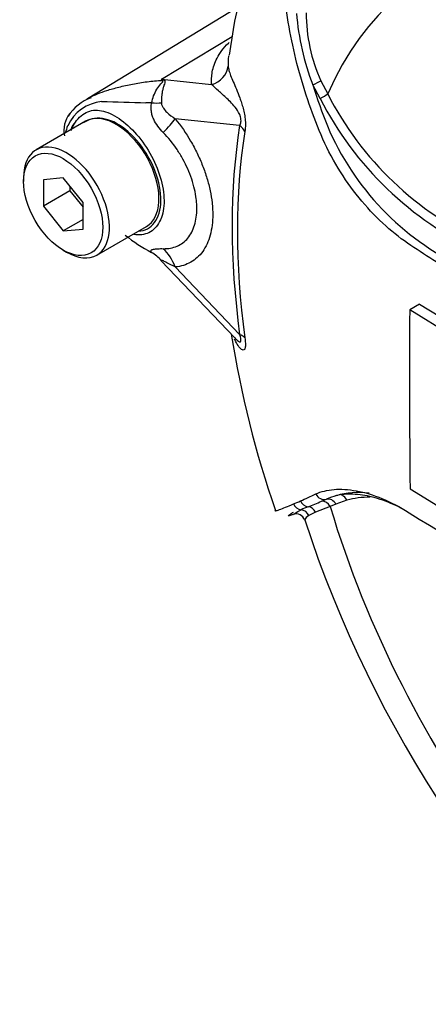
# Paper-space layout 'Sheet1' of a CAD drawing. Units: millimetres. Extents: x 0 to 4158, y 0 to 2940.
# Drawn here: x 2691 to 2716, y 2410 to 2472 of the extents above; entities that cross this region are included whole.
import ezdxf

# ---------------------------------------------------------------- set-up
doc = ezdxf.new("R2010")
doc.units = ezdxf.units.MM
doc.header["$LTSCALE"] = 7
for name, color, linetype in [('tangent', 7, 'Continuous'), ('TSH-1', 7, 'Continuous'), ('visible', 7, 'Continuous')]:
    doc.layers.add(name, color=color, linetype=linetype)

# ---------------------------------------------------------------- blocks, each defined once
blk = doc.blocks.new('SE11')
at = {"layer": 'tangent', "color": 7, "linetype": 'Continuous'}
for p, q in [((2699.619, 2467.846), (2704.033, 2470.511)), ((2699.619, 2467.846), (2702.757, 2467.515)), ((2709.535, 2466.635), (2709.076, 2467.495)), ((2709.586, 2467.747), (2710.011, 2466.928)), ((2704.509, 2464.957), (2700.485, 2465.381)), ((2700.488, 2456.127), (2704.509, 2451.908)), ((2709.628, 2441.492), (2709.926, 2441.62)), ((2711.21, 2441.554), (2710.518, 2441.304)), ((2710.163, 2441.163), (2709.254, 2440.807)), ((2710.518, 2441.304), (2710.163, 2441.163)), ((2709.254, 2440.807), (2708.837, 2440.6))]:
    blk.add_line(p, q, dxfattribs=at)
for centre, radius, start, end in [((2723.53, 2473.117), 15.509, 184.27936, 201.25734), ((2718.777, 2471.956), 10.108, 179.74715, 204.60348), ((2693.247, 2462.857), 8.092, 37.40292, 38.05662), ((2694.399, 2449.247), 19.317, 73.89129, 74.32528), ((2741.429, 2477.578), 33.888, 197.31135, 201.91179), ((2728.073, 2476.127), 20.269, 206.98828, 245.79663), ((2696.185, 2463.797), 2.677, 96.32118, 154.5734), ((2703.984, 2715.753), 249.427, 268.1404, 268.77495), ((2697.572, 2439.61), 26.794, 86.91698, 87.69126), ((2728.394, 2476.294), 21.188, 207.11902, 245.21207), ((2699.124, 2462.923), 5.726, 159.31512, 164.21672), ((2725.761, 2471.589), 17.119, 202.88441, 244.6977), ((2692.591, 2477.079), 38.881, 293.13999, 293.83617), ((2681.543, 2501.954), 66.1, 293.88187, 294.79876), ((2698.68, 2467.66), 28.366, 290.87638, 292.70291), ((2711.677, 2434.043), 7.677, 112.10178, 115.66781)]:
    blk.add_arc(centre, radius, start, end, dxfattribs=at)
for centre, major_axis, ratio, start_param, end_param in [((2737.21, 2438.6), (20.728, -35.902), 0.57735, 1.167622, 3.544767), ((2702.349, 2468.832), (1.454, 0.11), 0.942749, 4.925221, 6.084573), ((2698.885, 2470.403), (-1.985, -2.137), 0.923889, 1.074155, 1.105664), ((2709.139, 2467.549), (0.527, 0.25), 0.03891, 4.575182, 5.707017), ((2709.599, 2466.69), (0.5, 0.301), 0.02522, 4.569638, 5.667481), ((2697.445, 2466.676), (2.909, -0.205), 0.081527, -0.995849, -0.720939), ((2698.423, 2464.19), (2.271, 1.83), 0.21282, -1.137166, -0.632157), ((2738.035, 2439.076), (-24.041, 41.64), 0.57735, 0.618425, 0.952371), ((2703.478, 2464.362), (1.44, -0.23), 0.665275, 0.461393, 0.884042), ((2698.426, 2454.936), (-0.257, 2.905), 0.788564, 5.063901, 5.570345), ((2703.478, 2451.312), (1.445, 0.195), 0.473366, 0.292109, 0.714758), ((2708.806, 2441.731), (-0.245, 0.529), 0.938164, 1.54803, 2.651096), ((2709.746, 2442.173), (-0.251, 0.527), 0.90515, 1.564314, 2.997564), ((2709.75, 2440.925), (-0.203, 0.547), 0.812602, 4.849493, 6.108787), ((2710.106, 2441.066), (-0.227, 0.537), 0.814412, 4.813034, 6.177846), ((2710.797, 2441.316), (0.166, -0.559), 0.808826, 1.761835, 2.584431), ((2716.415, 2430.613), (-6.096, 10.559), 0.57735, 5.949256, 6.146003), ((2708.385, 2441.539), (-0.239, 0.532), 0.954791, 1.542656, 2.640779), ((2708.317, 2440.386), (-0.273, 0.516), 0.963424, 4.620311, 5.721479), ((2708.77, 2440.581), (-0.202, 0.547), 0.915302, 4.789426, 5.866323), ((2737.21, 2438.6), (-20.728, 35.902), 0.57735, 1.181276, 3.531113)]:
    blk.add_ellipse(centre, major_axis=major_axis, ratio=ratio, start_param=start_param, end_param=end_param, dxfattribs=at)
for points, knots in [([(2702.757, 2467.515), (2702.752, 2467.579), (2702.751, 2467.645), (2702.751, 2467.776), (2702.752, 2467.841), (2702.761, 2468.04), (2702.775, 2468.175), (2702.826, 2468.449), (2702.862, 2468.589), (2702.958, 2468.875), (2703.019, 2469.021), (2703.179, 2469.322), (2703.276, 2469.475), (2703.511, 2469.787), (2703.648, 2469.945), (2703.82, 2470.12), (2703.834, 2470.134), (2703.848, 2470.148)], [0, 0, 0, 0, 0.0625, 0.0625, 0.125, 0.125, 0.25, 0.25, 0.375, 0.375, 0.5, 0.5, 0.625, 0.625, 0.75, 0.75, 0.7610058, 0.7610058, 0.7610058, 0.7610058]), ([(2703.818, 2469.313), (2703.802, 2469.21), (2703.794, 2469.109), (2703.788, 2468.949), (2703.787, 2468.891), (2703.788, 2468.777), (2703.79, 2468.721), (2703.795, 2468.669)], [0.7634385, 0.7634385, 0.7634385, 0.7634385, 0.875, 0.875, 0.9375, 0.9375, 1, 1, 1, 1]), ([(2703.795, 2468.669), (2703.802, 2468.589), (2703.815, 2468.5), (2703.865, 2468.301), (2703.901, 2468.19), (2703.993, 2467.95), (2704.049, 2467.82), (2704.17, 2467.538), (2704.236, 2467.387), (2704.375, 2467.055), (2704.447, 2466.876), (2704.554, 2466.583), (2704.59, 2466.48), (2704.66, 2466.263), (2704.693, 2466.149), (2704.755, 2465.911), (2704.784, 2465.785), (2704.819, 2465.592), (2704.829, 2465.527), (2704.846, 2465.397), (2704.853, 2465.331), (2704.868, 2465.14), (2704.87, 2465.016), (2704.862, 2464.785), (2704.851, 2464.68), (2704.835, 2464.583)], [0, 0, 0, 0, 0.125, 0.125, 0.25, 0.25, 0.375, 0.375, 0.5, 0.5, 0.625, 0.625, 0.6875, 0.6875, 0.75, 0.75, 0.8125, 0.8125, 0.84375, 0.84375, 0.875, 0.875, 0.9375, 0.9375, 1, 1, 1, 1]), ([(2695.133, 2466.699), (2695.44, 2466.866), (2695.798, 2467.014), (2696.328, 2467.179), (2696.446, 2467.213), (2696.698, 2467.283), (2696.831, 2467.319), (2697.24, 2467.424), (2697.528, 2467.49), (2698.12, 2467.604), (2698.423, 2467.652), (2699.042, 2467.728), (2699.357, 2467.756), (2699.675, 2467.773)], [0.2757979, 0.2757979, 0.2757979, 0.2757979, 0.5, 0.5, 0.5625, 0.5625, 0.625, 0.625, 0.75, 0.75, 0.875, 0.875, 1, 1, 1, 1]), ([(2699.013, 2466.366), (2699.067, 2466.678), (2699.184, 2466.972), (2699.417, 2467.346), (2699.504, 2467.457), (2699.633, 2467.606), (2699.677, 2467.652), (2699.731, 2467.733), (2699.723, 2467.763), (2699.675, 2467.773)], [0, 0, 0, 0, 0.5, 0.5, 0.75, 0.75, 0.875, 0.875, 1, 1, 1, 1]), ([(2699.759, 2467.806), (2699.782, 2467.799), (2699.802, 2467.791), (2699.831, 2467.769), (2699.84, 2467.755), (2699.853, 2467.707), (2699.844, 2467.667), (2699.818, 2467.575), (2699.799, 2467.523), (2699.763, 2467.412), (2699.744, 2467.352), (2699.71, 2467.223), (2699.693, 2467.154), (2699.665, 2467.011), (2699.653, 2466.936), (2699.625, 2466.705), (2699.616, 2466.538), (2699.619, 2466.366)], [0, 0, 0, 0, 0.0625, 0.0625, 0.125, 0.125, 0.25, 0.25, 0.375, 0.375, 0.5, 0.5, 0.625, 0.625, 0.75, 0.75, 1, 1, 1, 1]), ([(2704.509, 2464.957), (2704.544, 2465.018), (2704.574, 2465.09), (2704.601, 2465.278), (2704.591, 2465.396), (2704.503, 2465.71), (2704.399, 2465.866), (2704.108, 2466.269), (2703.908, 2466.463), (2703.528, 2466.821), (2703.346, 2466.978), (2703.021, 2467.271), (2702.882, 2467.407), (2702.757, 2467.515)], [0, 0, 0, 0, 0.0625, 0.0625, 0.125, 0.125, 0.25, 0.25, 0.5, 0.5, 0.75, 0.75, 1, 1, 1, 1]), ([(2699.73, 2464.521), (2699.491, 2464.762), (2699.281, 2465.035), (2699.106, 2465.427), (2699.076, 2465.507), (2699.027, 2465.673), (2699.009, 2465.758), (2698.985, 2465.929), (2698.98, 2466.016), (2698.985, 2466.191), (2698.995, 2466.279), (2699.013, 2466.366)], [0, 0, 0, 0, 0.5, 0.5, 0.625, 0.625, 0.75, 0.75, 0.875, 0.875, 1, 1, 1, 1]), ([(2699.619, 2466.366), (2699.621, 2466.3), (2699.639, 2466.241), (2699.686, 2466.132), (2699.716, 2466.083), (2699.813, 2465.942), (2699.888, 2465.86), (2700.125, 2465.631), (2700.301, 2465.5), (2700.485, 2465.381)], [0, 0, 0, 0, 0.125, 0.125, 0.25, 0.25, 0.5, 0.5, 1, 1, 1, 1]), ([(2694, 2464.643), (2694.047, 2464.787), (2694.105, 2464.922), (2694.361, 2465.378), (2694.627, 2465.629), (2695.21, 2465.914), (2695.532, 2465.952), (2696.219, 2465.816), (2696.598, 2465.646), (2697.727, 2464.886), (2698.48, 2464.028), (2699.53, 2462.07), (2699.817, 2460.998), (2699.785, 2460.105)], [0.5395275, 0.5395275, 0.5395275, 0.5395275, 0.5625, 0.5625, 0.625, 0.625, 0.6875, 0.6875, 0.75, 0.75, 0.875, 0.875, 1, 1, 1, 1]), ([(2698.18, 2458.355), (2698.593, 2458.383), (2698.943, 2458.572), (2699.438, 2459.226), (2699.579, 2459.7), (2699.597, 2460.822), (2699.474, 2461.456), (2698.996, 2462.716), (2698.644, 2463.333), (2697.802, 2464.383), (2697.31, 2464.816), (2696.34, 2465.354), (2695.861, 2465.456), (2695.446, 2465.393)], [0.2538071, 0.2538071, 0.2538071, 0.2538071, 0.375, 0.375, 0.5, 0.5, 0.625, 0.625, 0.75, 0.75, 0.875, 0.875, 1, 1, 1, 1]), ([(2700.485, 2465.381), (2700.839, 2464.941), (2701.161, 2464.474), (2701.593, 2463.733), (2701.73, 2463.477), (2701.979, 2462.964), (2702.092, 2462.706), (2702.297, 2462.187), (2702.387, 2461.926), (2702.506, 2461.533), (2702.543, 2461.401), (2702.609, 2461.141), (2702.639, 2461.012), (2702.719, 2460.629), (2702.759, 2460.377), (2702.8, 2460.008), (2702.81, 2459.885), (2702.824, 2459.643), (2702.827, 2459.523), (2702.828, 2458.935), (2702.774, 2458.505), (2702.615, 2457.918), (2702.548, 2457.733), (2702.391, 2457.393), (2702.301, 2457.237), (2702.097, 2456.952), (2701.982, 2456.823), (2701.732, 2456.596), (2701.598, 2456.499), (2701.311, 2456.338), (2701.159, 2456.273), (2700.836, 2456.175), (2700.665, 2456.142), (2700.488, 2456.127)], [0, 0, 0, 0, 0.125, 0.125, 0.1875, 0.1875, 0.25, 0.25, 0.3125, 0.3125, 0.34375, 0.34375, 0.375, 0.375, 0.4375, 0.4375, 0.46875, 0.46875, 0.5, 0.5, 0.625, 0.625, 0.6875, 0.6875, 0.75, 0.75, 0.8125, 0.8125, 0.875, 0.875, 0.9375, 0.9375, 1, 1, 1, 1]), ([(2699.73, 2457.266), (2699.89, 2457.264), (2700.044, 2457.276), (2700.335, 2457.33), (2700.472, 2457.371), (2700.731, 2457.482), (2700.852, 2457.552), (2701.077, 2457.721), (2701.18, 2457.82), (2701.363, 2458.04), (2701.444, 2458.163), (2701.585, 2458.432), (2701.645, 2458.58), (2701.789, 2459.051), (2701.836, 2459.399), (2701.836, 2459.877), (2701.833, 2459.974), (2701.821, 2460.171), (2701.812, 2460.271), (2701.775, 2460.571), (2701.74, 2460.775), (2701.644, 2461.189), (2701.584, 2461.402), (2701.442, 2461.826), (2701.361, 2462.036), (2701.177, 2462.451), (2701.076, 2462.657), (2700.852, 2463.064), (2700.728, 2463.266), (2700.339, 2463.843), (2700.05, 2464.198), (2699.73, 2464.521)], [0, 0, 0, 0, 0.0625, 0.0625, 0.125, 0.125, 0.1875, 0.1875, 0.25, 0.25, 0.3125, 0.3125, 0.375, 0.375, 0.5, 0.5, 0.53125, 0.53125, 0.5625, 0.5625, 0.625, 0.625, 0.6875, 0.6875, 0.75, 0.75, 0.8125, 0.8125, 0.875, 0.875, 1, 1, 1, 1]), ([(2699.785, 2460.105), (2699.769, 2459.658), (2699.675, 2459.268), (2699.349, 2458.639), (2699.115, 2458.403), (2698.56, 2458.133), (2698.238, 2458.092), (2697.894, 2458.142)], [0, 0, 0, 0, 0.0625, 0.0625, 0.125, 0.125, 0.1851804, 0.1851804, 0.1851804, 0.1851804]), ([(2699.006, 2457.029), (2698.987, 2457.058), (2698.977, 2457.083), (2698.972, 2457.128), (2698.977, 2457.147), (2699.001, 2457.179), (2699.02, 2457.193), (2699.07, 2457.216), (2699.101, 2457.225), (2699.208, 2457.249), (2699.297, 2457.258), (2699.497, 2457.268), (2699.609, 2457.269), (2699.73, 2457.266)], [0, 0, 0, 0, 0.125, 0.125, 0.25, 0.25, 0.375, 0.375, 0.5, 0.5, 0.75, 0.75, 1, 1, 1, 1]), ([(2700.488, 2456.127), (2700.302, 2456.221), (2700.124, 2456.31), (2699.884, 2456.43), (2699.808, 2456.468), (2699.712, 2456.512), (2699.683, 2456.525), (2699.635, 2456.542), (2699.617, 2456.546), (2699.616, 2456.536)], [0, 0, 0, 0, 0.5, 0.5, 0.75, 0.75, 0.875, 0.875, 1, 1, 1, 1]), ([(2704.835, 2451.696), (2704.851, 2451.581), (2704.861, 2451.472), (2704.87, 2451.276), (2704.868, 2451.19), (2704.853, 2451.088), (2704.846, 2451.058), (2704.829, 2451.009), (2704.819, 2450.989), (2704.784, 2450.944), (2704.756, 2450.932), (2704.694, 2450.936), (2704.66, 2450.951), (2704.59, 2451.002), (2704.555, 2451.036), (2704.447, 2451.159), (2704.374, 2451.268), (2704.265, 2451.464), (2704.225, 2451.541), (2704.187, 2451.624)], [0, 0, 0, 0, 0.0625, 0.0625, 0.125, 0.125, 0.15625, 0.15625, 0.1875, 0.1875, 0.25, 0.25, 0.3125, 0.3125, 0.375, 0.375, 0.5, 0.5, 0.5732358, 0.5732358, 0.5732358, 0.5732358]), ([(2704.217, 2451.69), (2704.245, 2451.66), (2704.274, 2451.631), (2704.399, 2451.512), (2704.501, 2451.427), (2704.591, 2451.475), (2704.601, 2451.534), (2704.574, 2451.705), (2704.544, 2451.806), (2704.509, 2451.908)], [0.713387, 0.713387, 0.713387, 0.713387, 0.75, 0.75, 0.875, 0.875, 0.9375, 0.9375, 1, 1, 1, 1]), ([(2709.268, 2441.95), (2709.596, 2442.101), (2709.976, 2442.195), (2710.615, 2442.246), (2710.839, 2442.248), (2711.311, 2442.22), (2711.558, 2442.19), (2712.318, 2442.051), (2712.849, 2441.892), (2713.945, 2441.438), (2714.514, 2441.141), (2715.087, 2440.778)], [0, 0, 0, 0, 0.25, 0.25, 0.375, 0.375, 0.5, 0.5, 0.75, 0.75, 1, 1, 1, 1]), ([(2706.709, 2440.909), (2706.713, 2440.9), (2706.729, 2440.898), (2706.777, 2440.904), (2706.813, 2440.913), (2706.898, 2440.938), (2706.946, 2440.954), (2707.107, 2441.012), (2707.235, 2441.061), (2707.525, 2441.179), (2707.688, 2441.247), (2707.871, 2441.325)], [0.5744408, 0.5744408, 0.5744408, 0.5744408, 0.625, 0.625, 0.6875, 0.6875, 0.75, 0.75, 0.875, 0.875, 1, 1, 1, 1]), ([(2708.837, 2440.6), (2708.692, 2440.51), (2708.609, 2440.425), (2708.569, 2440.343), (2708.566, 2440.325), (2708.57, 2440.312)], [0, 0, 0, 0, 0.5, 0.5, 0.6874171, 0.6874171, 0.6874171, 0.6874171])]:
    blk.add_open_spline(points, degree=3, knots=knots, dxfattribs=at)
at = {"layer": 'visible', "color": 7, "linetype": 'Continuous'}
for p, q in [((2704.426, 2472.338), (2695.015, 2466.633)), ((2694.891, 2465.222), (2691.798, 2463.436)), ((2691.012, 2461.7), (2691.012, 2461.462)), ((2693.487, 2461.683), (2692.25, 2461.572)), ((2692.25, 2461.572), (2692.25, 2459.922)), ((2694.725, 2460.143), (2693.487, 2461.683)), ((2693.9, 2461.17), (2693.9, 2460.875)), ((2693.9, 2460.875), (2692.25, 2459.922)), ((2693.9, 2460.875), (2694.725, 2459.849)), ((2692.25, 2459.922), (2693.487, 2458.383)), ((2694.725, 2458.494), (2694.725, 2460.143)), ((2694.725, 2459.097), (2693.487, 2458.383)), ((2693.487, 2458.383), (2694.725, 2458.494)), ((2695.589, 2456.868), (2698.683, 2458.654)), ((2693.487, 2457.175), (2693.693, 2457.056)), ((2699.617, 2456.517), (2704.209, 2451.698)), ((2715.75, 2453.804), (2715.131, 2453.446)), ((2715.75, 2453.804), (2718.423, 2452.153)), ((2717.804, 2451.795), (2715.131, 2453.446)), ((2715.15, 2442.277), (2717.82, 2440.625))]:
    blk.add_line(p, q, dxfattribs=at)
for centre, radius, start, end in [((2736.756, 2465.231), 33.154, 143.10652, 172.86443), ((2696.28, 2463.915), 2.968, 110.70528, 146.83869), ((2695.148, 2464.663), 1.619, 141.08927, 192.61968), ((2695.695, 2463.707), 1.705, 98.37925, 124.21987), ((2703.61, 2465.809), 9.915, 230.97328, 242.32854), ((3390.156, 2449.05), 675.039, 179.626845, 180.57483), ((2768.178, 2462.139), 64.996, 189.03577, 199.05061), ((2711.673, 2437.707), 4.285, 105.11796, 114.06097), ((2708.033, 2440.143), 0.559, 18.9247, 108.8004), ((2781.319, 2464.248), 76.58, 198.203, 229.01385), ((3178.451, 3195.279), 885.425, 238.444556, 241.555444)]:
    blk.add_arc(centre, radius, start, end, dxfattribs=at)
for centre, major_axis, ratio, start_param, end_param in [((2696.787, 2461.938), (-1.896, 3.284), 0.57735, 3.141593, 6.021409), ((2696.787, 2461.938), (1.896, -3.284), 0.57735, 2.879817, 3.141593), ((2737.944, 2439.024), (-23.742, 41.122), 0.57735, 0.618425, 0.952371), ((2693.693, 2460.152), (1.896, -3.284), 0.57735, 0, 3.926991), ((2693.693, 2460.152), (1.896, -3.284), 0.57735, 5.497787, 6.283185), ((2697.445, 2454.615), (2.791, 0.848), 0.966014, 0.442597, 0.718873), ((2716.01, 2430.379), (-6.388, 11.064), 0.57735, 5.885642, 6.146003)]:
    blk.add_ellipse(centre, major_axis=major_axis, ratio=ratio, start_param=start_param, end_param=end_param, dxfattribs=at)
blk.add_ellipse((2693.487, 2460.033), major_axis=(-1.75, 3.031), ratio=0.57735, dxfattribs=at)
for points, knots in [([(2718.18, 2455.543), (2717.645, 2455.882), (2717.113, 2456.223), (2716.052, 2456.911), (2715.523, 2457.248), (2714.473, 2457.968), (2713.955, 2458.385), (2712.934, 2459.339), (2712.434, 2459.873), (2711.032, 2461.59), (2710.203, 2462.94), (2709.283, 2465.092), (2709.012, 2465.827), (2708.509, 2467.309), (2708.283, 2468.062), (2707.7, 2470.338), (2707.436, 2471.887), (2707.2, 2474.22), (2707.148, 2474.997), (2707.126, 2476.551), (2707.153, 2477.326), (2707.364, 2478.487), (2707.461, 2478.874), (2707.666, 2479.639), (2707.773, 2480.021), (2708.12, 2481.153), (2708.387, 2481.895), (2709.019, 2483.339), (2709.397, 2484.044), (2710.299, 2485.357), (2710.816, 2485.957), (2711.401, 2486.499)], [0, 0, 0, 0, 0.0625, 0.0625, 0.125, 0.125, 0.1875, 0.1875, 0.25, 0.25, 0.375, 0.375, 0.4375, 0.4375, 0.5, 0.5, 0.625, 0.625, 0.6875, 0.6875, 0.75, 0.75, 0.78125, 0.78125, 0.8125, 0.8125, 0.875, 0.875, 0.9375, 0.9375, 1, 1, 1, 1]), ([(2694.956, 2466.597), (2694.98, 2466.612), (2695.004, 2466.627), (2695.063, 2466.661), (2695.098, 2466.68), (2695.133, 2466.699)], [0.23115866, 0.23115866, 0.23115866, 0.23115866, 0.25, 0.25, 0.27579789, 0.27579789, 0.27579789, 0.27579789]), ([(2694.202, 2465.11), (2694.158, 2465.061), (2694.073, 2464.964), (2694.01, 2464.838), (2693.981, 2464.76)], [0, 0, 0, 0, 0.1386148, 0.315683, 0.315683, 0.315683, 0.315683]), ([(2714.683, 2441.014), (2714.494, 2441.113), (2714.306, 2441.205), (2713.668, 2441.491), (2713.228, 2441.645), (2712.59, 2441.806), (2712.382, 2441.848), (2711.974, 2441.909), (2711.777, 2441.927), (2711.21, 2441.948), (2710.865, 2441.917), (2710.555, 2441.844)], [0.1478805, 0.1478805, 0.1478805, 0.1478805, 0.25, 0.25, 0.5, 0.5, 0.625, 0.625, 0.75, 0.75, 1, 1, 1, 1]), ([(2707.836, 2440.667), (2707.844, 2440.671), (2707.855, 2440.677), (2707.894, 2440.701), (2707.928, 2440.724), (2708.06, 2440.808), (2708.185, 2440.881), (2708.351, 2440.963)], [0.123844, 0.123844, 0.123844, 0.123844, 0.25, 0.25, 0.5, 0.5, 1, 1, 1, 1]), ([(2707.817, 2440.664), (2707.756, 2440.64), (2707.702, 2440.62), (2707.611, 2440.589), (2707.574, 2440.578), (2707.542, 2440.574), (2707.535, 2440.575), (2707.535, 2440.583), (2707.542, 2440.591), (2707.583, 2440.626), (2707.637, 2440.664), (2707.748, 2440.738), (2707.802, 2440.774), (2707.864, 2440.815)], [0, 0, 0, 0, 0.125, 0.125, 0.25, 0.25, 0.3125, 0.3125, 0.375, 0.375, 0.5, 0.5, 0.6092369, 0.6092369, 0.6092369, 0.6092369])]:
    blk.add_open_spline(points, degree=3, knots=knots, dxfattribs=at)

psp = doc.layouts.new('Sheet1')

# ---------------------------------------------------------------- block references
at = {"layer": 'TSH-1'}
psp.add_blockref('SE11', (0, 0), dxfattribs=at)

doc.saveas('drawing.dxf')
